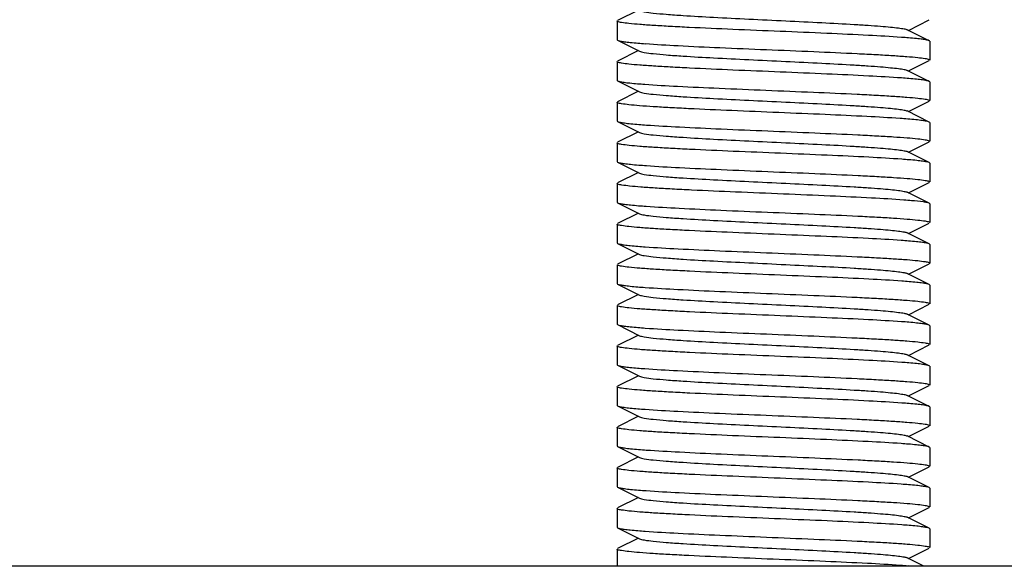
# Model space of a CAD drawing. Units: millimetres. Extents: x 8140 to 11561, y 1449 to 6182.
# Drawn here: x 10671 to 10703, y 4670 to 4688 of the extents above; entities that cross this region are included whole.
import ezdxf

# ---------------------------------------------------------------- set-up
doc = ezdxf.new("R2010")
doc.units = ezdxf.units.MM

msp = doc.modelspace()

# ---------------------------------------------------------------- linework, layer by layer
for p, q in [((10690.952, 4688.141), (10690.289, 4687.808)), ((10690.272, 4687.791), (10690.272, 4687.191)), ((10690.272, 4687.791), (10690.272, 4687.191)), ((10699.591, 4687.491), (10700.254, 4687.824)), ((10700.254, 4687.158), (10699.552, 4687.511)), ((10690.272, 4687.191), (10690.289, 4687.174)), ((10690.289, 4687.174), (10690.991, 4686.821)), ((10700.272, 4687.141), (10700.254, 4687.158)), ((10700.272, 4687.141), (10700.272, 4686.541)), ((10700.272, 4687.141), (10700.272, 4686.541)), ((10690.952, 4686.841), (10690.289, 4686.508)), ((10690.272, 4686.491), (10690.272, 4685.891)), ((10690.272, 4686.491), (10690.272, 4685.891)), ((10699.591, 4686.191), (10700.254, 4686.524)), ((10700.254, 4685.858), (10699.552, 4686.211)), ((10690.272, 4685.891), (10690.289, 4685.874)), ((10690.289, 4685.874), (10690.991, 4685.521)), ((10700.272, 4685.841), (10700.254, 4685.858)), ((10700.272, 4685.841), (10700.272, 4685.241)), ((10700.272, 4685.841), (10700.272, 4685.241)), ((10690.952, 4685.541), (10690.289, 4685.208)), ((10690.272, 4685.191), (10690.272, 4684.591)), ((10690.272, 4685.191), (10690.272, 4684.591)), ((10699.591, 4684.891), (10700.254, 4685.224)), ((10700.254, 4684.558), (10699.552, 4684.911)), ((10690.272, 4684.591), (10690.289, 4684.574)), ((10690.289, 4684.574), (10690.991, 4684.221)), ((10700.272, 4684.541), (10700.254, 4684.558)), ((10700.272, 4684.541), (10700.272, 4683.941)), ((10700.272, 4684.541), (10700.272, 4683.941)), ((10690.952, 4684.241), (10690.289, 4683.908)), ((10690.272, 4683.891), (10690.272, 4683.291)), ((10690.272, 4683.891), (10690.272, 4683.291)), ((10699.591, 4683.591), (10700.254, 4683.924)), ((10700.254, 4683.258), (10699.552, 4683.611)), ((10690.272, 4683.291), (10690.289, 4683.274)), ((10690.289, 4683.274), (10690.991, 4682.921)), ((10700.272, 4683.241), (10700.254, 4683.258)), ((10700.272, 4683.241), (10700.272, 4682.641)), ((10700.272, 4683.241), (10700.272, 4682.641)), ((10690.952, 4682.941), (10690.289, 4682.608)), ((10690.272, 4682.591), (10690.272, 4681.991)), ((10690.272, 4682.591), (10690.272, 4681.991)), ((10699.591, 4682.291), (10700.254, 4682.624)), ((10700.254, 4681.958), (10699.552, 4682.311)), ((10690.272, 4681.991), (10690.289, 4681.974)), ((10690.289, 4681.974), (10690.991, 4681.621)), ((10700.272, 4681.941), (10700.254, 4681.958)), ((10700.272, 4681.941), (10700.272, 4681.341)), ((10700.272, 4681.941), (10700.272, 4681.341)), ((10690.952, 4681.641), (10690.289, 4681.308)), ((10690.272, 4681.291), (10690.272, 4680.691)), ((10690.272, 4681.291), (10690.272, 4680.691)), ((10699.591, 4680.991), (10700.254, 4681.324)), ((10700.254, 4680.658), (10699.552, 4681.011)), ((10690.272, 4680.691), (10690.289, 4680.674)), ((10690.289, 4680.674), (10690.991, 4680.321)), ((10700.272, 4680.641), (10700.254, 4680.658)), ((10700.272, 4680.641), (10700.272, 4680.041)), ((10700.272, 4680.641), (10700.272, 4680.041)), ((10690.952, 4680.341), (10690.289, 4680.008)), ((10690.272, 4679.991), (10690.272, 4679.391)), ((10690.272, 4679.991), (10690.272, 4679.391)), ((10699.591, 4679.691), (10700.254, 4680.024)), ((10700.254, 4679.358), (10699.552, 4679.711)), ((10690.272, 4679.391), (10690.289, 4679.374)), ((10690.289, 4679.374), (10690.991, 4679.021)), ((10700.272, 4679.341), (10700.254, 4679.358)), ((10700.272, 4679.341), (10700.272, 4678.741)), ((10700.272, 4679.341), (10700.272, 4678.741)), ((10690.952, 4679.041), (10690.289, 4678.708)), ((10699.591, 4678.391), (10700.254, 4678.724)), ((10690.272, 4678.691), (10690.272, 4678.091)), ((10690.272, 4678.691), (10690.272, 4678.091)), ((10700.254, 4678.058), (10699.552, 4678.411)), ((10690.272, 4678.091), (10690.289, 4678.074)), ((10690.289, 4678.074), (10690.991, 4677.721)), ((10700.272, 4678.041), (10700.254, 4678.058)), ((10700.272, 4678.041), (10700.272, 4677.441)), ((10700.272, 4678.041), (10700.272, 4677.441)), ((10690.952, 4677.741), (10690.289, 4677.408)), ((10690.272, 4677.391), (10690.272, 4676.791)), ((10690.272, 4677.391), (10690.272, 4676.791)), ((10699.591, 4677.091), (10700.254, 4677.424)), ((10700.254, 4676.758), (10699.552, 4677.111)), ((10690.272, 4676.791), (10690.289, 4676.774)), ((10690.289, 4676.774), (10690.991, 4676.421)), ((10700.272, 4676.741), (10700.254, 4676.758)), ((10700.272, 4676.741), (10700.272, 4676.141)), ((10700.272, 4676.741), (10700.272, 4676.141)), ((10690.952, 4676.441), (10690.289, 4676.108)), ((10690.272, 4676.091), (10690.272, 4675.491)), ((10690.272, 4676.091), (10690.272, 4675.491)), ((10699.591, 4675.791), (10700.254, 4676.124)), ((10700.254, 4675.458), (10699.552, 4675.811)), ((10690.272, 4675.491), (10690.289, 4675.474)), ((10690.289, 4675.474), (10690.991, 4675.121)), ((10700.272, 4675.441), (10700.254, 4675.458)), ((10700.272, 4675.441), (10700.272, 4674.841)), ((10700.272, 4675.441), (10700.272, 4674.841)), ((10690.952, 4675.141), (10690.289, 4674.808)), ((10690.272, 4674.791), (10690.272, 4674.191)), ((10690.272, 4674.791), (10690.272, 4674.191)), ((10699.591, 4674.491), (10700.254, 4674.824)), ((10700.254, 4674.158), (10699.552, 4674.511)), ((10690.272, 4674.191), (10690.289, 4674.174)), ((10690.289, 4674.174), (10690.991, 4673.821)), ((10700.272, 4674.141), (10700.254, 4674.158)), ((10700.272, 4674.141), (10700.272, 4673.541)), ((10700.272, 4674.141), (10700.272, 4673.541)), ((10690.952, 4673.841), (10690.289, 4673.508)), ((10690.272, 4673.491), (10690.272, 4672.891)), ((10690.272, 4673.491), (10690.272, 4672.891)), ((10699.591, 4673.191), (10700.254, 4673.524)), ((10700.254, 4672.858), (10699.552, 4673.211)), ((10690.272, 4672.891), (10690.289, 4672.874)), ((10690.289, 4672.874), (10690.991, 4672.521)), ((10700.272, 4672.841), (10700.254, 4672.858)), ((10700.272, 4672.841), (10700.272, 4672.241)), ((10700.272, 4672.841), (10700.272, 4672.241)), ((10690.952, 4672.541), (10690.289, 4672.208)), ((10690.272, 4672.191), (10690.272, 4671.591)), ((10690.272, 4672.191), (10690.272, 4671.591)), ((10699.591, 4671.891), (10700.254, 4672.224)), ((10700.254, 4671.558), (10699.552, 4671.911)), ((10690.272, 4671.591), (10690.289, 4671.574)), ((10690.289, 4671.574), (10690.991, 4671.221)), ((10700.272, 4671.541), (10700.254, 4671.558)), ((10700.272, 4671.541), (10700.272, 4670.941)), ((10700.272, 4671.541), (10700.272, 4670.941)), ((10690.952, 4671.241), (10690.289, 4670.908)), ((10690.272, 4670.891), (10690.272, 4670.341)), ((10690.272, 4670.891), (10690.272, 4670.341)), ((10699.591, 4670.591), (10700.254, 4670.924)), ((10700.089, 4670.341), (10699.552, 4670.611)), ((10770.283, 4670.341), (10650.272, 4670.341))]:
    msp.add_line(p, q)
for centre, radius, start, end in [((10697.823, 4665.685), 21.637, 85.2931, 85.9119), ((10692.701, 4708.398), 21.388, 265.2742, 265.9017), ((10697.851, 4664.751), 21.271, 85.2617, 85.9019), ((10692.649, 4706.44), 20.728, 265.2255, 265.87), ((10692.809, 4707.2), 22.794, 265.3656, 265.9732), ((10697.715, 4661.696), 23.03, 85.3743, 85.9931), ((10692.797, 4705.733), 22.626, 265.3487, 265.9743), ((10697.864, 4662.318), 21.102, 85.2551, 85.8857), ((10692.785, 4704.282), 22.476, 265.347, 265.9556), ((10698.126, 4664.299), 17.811, 84.9504, 85.755), ((10697.813, 4659.056), 21.767, 85.3024, 85.9179), ((10692.696, 4701.833), 21.323, 265.2701, 265.8978), ((10697.87, 4658.489), 21.032, 85.2467, 85.8868), ((10692.689, 4700.451), 21.241, 265.2623, 265.8965), ((10697.85, 4656.932), 21.29, 85.2629, 85.903), ((10692.702, 4699.308), 21.398, 265.2749, 265.9022), ((10697.855, 4655.701), 21.22, 85.2633, 85.8921), ((10692.648, 4697.321), 20.709, 265.2243, 265.8688), ((10697.864, 4654.515), 21.106, 85.2551, 85.8862), ((10692.688, 4696.532), 21.221, 265.2628, 265.8928), ((10692.794, 4696.592), 22.586, 265.3462, 265.9723), ((10697.801, 4652.41), 21.913, 85.3116, 85.926), ((10692.786, 4695.202), 22.495, 265.3482, 265.9567), ((10697.814, 4651.265), 21.757, 85.3017, 85.9174), ((10692.696, 4692.732), 21.322, 265.2701, 265.8978), ((10697.869, 4650.677), 21.044, 85.2475, 85.8877), ((10697.749, 4647.829), 22.596, 85.3471, 85.9724), ((10698.286, 4654.448), 15.956, 84.9212, 85.3437)]:
    msp.add_arc(centre, radius, start, end)
for points, knots in [([(10690.991, 4688.121), (10691.009, 4688.112), (10691.059, 4688.098), (10691.203, 4688.07), (10691.47, 4688.039), (10691.884, 4688.002), (10692.528, 4687.957), (10693.407, 4687.907), (10694.503, 4687.853), (10695.657, 4687.797), (10696.782, 4687.742), (10697.662, 4687.695), (10698.287, 4687.656), (10698.676, 4687.628), (10698.999, 4687.6), (10699.252, 4687.573), (10699.428, 4687.545), (10699.521, 4687.526), (10699.552, 4687.511)], [0, 0, 0, 0, 0.006898, 0.017822, 0.051662, 0.100561, 0.162944, 0.277093, 0.408132, 0.546134, 0.680639, 0.801455, 0.853815, 0.899441, 0.937481, 0.967229, 0.988149, 1, 1, 1, 1]), ([(10690.29, 4687.773), (10690.288, 4687.774), (10690.28, 4687.778), (10690.272, 4687.785), (10690.272, 4687.791)], [0, 0, 0, 0, 0.353909, 1, 1, 1, 1]), ([(10699.365, 4687.267), (10699.015, 4687.293), (10698.219, 4687.337), (10696.926, 4687.397), (10695.48, 4687.457), (10694.014, 4687.518), (10692.843, 4687.569), (10691.998, 4687.613), (10691.469, 4687.644), (10691.029, 4687.675), (10690.686, 4687.703), (10690.452, 4687.735), (10690.329, 4687.755), (10690.29, 4687.773)], [0, 0, 0, 0, 0.11596, 0.262838, 0.427101, 0.59354, 0.746766, 0.813931, 0.872665, 0.921617, 0.959651, 0.985944, 1, 1, 1, 1]), ([(10700.254, 4687.158), (10700.231, 4687.17), (10700.159, 4687.186), (10700.024, 4687.208), (10699.83, 4687.229), (10699.682, 4687.243), (10699.598, 4687.249)], [0, 0, 0, 0, 0.119553, 0.327169, 0.62179, 1, 1, 1, 1]), ([(10690.289, 4687.174), (10690.312, 4687.162), (10690.383, 4687.146), (10690.517, 4687.124), (10690.709, 4687.103), (10690.856, 4687.09), (10690.939, 4687.083)], [0, 0, 0, 0, 0.119755, 0.327411, 0.621944, 1, 1, 1, 1]), ([(10691.172, 4687.065), (10691.522, 4687.039), (10692.317, 4686.995), (10693.609, 4686.935), (10695.054, 4686.875), (10696.52, 4686.814), (10697.693, 4686.762), (10698.539, 4686.719), (10699.069, 4686.688), (10699.51, 4686.657), (10699.854, 4686.629), (10700.089, 4686.597), (10700.213, 4686.577), (10700.252, 4686.559)], [0, 0, 0, 0, 0.115701, 0.262376, 0.426495, 0.59289, 0.746185, 0.813409, 0.872219, 0.921268, 0.959413, 0.985825, 1, 1, 1, 1]), ([(10690.991, 4686.821), (10691.009, 4686.812), (10691.059, 4686.798), (10691.203, 4686.77), (10691.47, 4686.739), (10691.884, 4686.702), (10692.528, 4686.657), (10693.407, 4686.607), (10694.503, 4686.553), (10695.657, 4686.497), (10696.782, 4686.442), (10697.662, 4686.395), (10698.287, 4686.356), (10698.676, 4686.328), (10698.999, 4686.3), (10699.252, 4686.273), (10699.428, 4686.245), (10699.521, 4686.226), (10699.552, 4686.211)], [0, 0, 0, 0, 0.006905, 0.017834, 0.051665, 0.100565, 0.162952, 0.277097, 0.408134, 0.546136, 0.680642, 0.80146, 0.853812, 0.899447, 0.937478, 0.967234, 0.988149, 1, 1, 1, 1]), ([(10690.29, 4686.473), (10690.287, 4686.474), (10690.28, 4686.478), (10690.272, 4686.485), (10690.272, 4686.491)], [0, 0, 0, 0, 0.353327, 1, 1, 1, 1]), ([(10699.371, 4685.967), (10699.021, 4685.992), (10698.226, 4686.037), (10696.932, 4686.097), (10695.485, 4686.157), (10694.018, 4686.217), (10692.845, 4686.269), (10691.999, 4686.313), (10691.469, 4686.344), (10691.029, 4686.375), (10690.685, 4686.403), (10690.451, 4686.435), (10690.328, 4686.455), (10690.29, 4686.473)], [0, 0, 0, 0, 0.11579, 0.262596, 0.426854, 0.593358, 0.746693, 0.813906, 0.87268, 0.921661, 0.959701, 0.985978, 1, 1, 1, 1]), ([(10700.252, 4686.559), (10700.255, 4686.558), (10700.263, 4686.554), (10700.272, 4686.547), (10700.272, 4686.541)], [0, 0, 0, 0, 0.355438, 1, 1, 1, 1]), ([(10690.289, 4685.874), (10690.312, 4685.862), (10690.381, 4685.847), (10690.512, 4685.825), (10690.7, 4685.804), (10690.843, 4685.791), (10690.924, 4685.784)], [0, 0, 0, 0, 0.120259, 0.328025, 0.622345, 1, 1, 1, 1]), ([(10691.156, 4685.766), (10691.506, 4685.74), (10692.299, 4685.696), (10693.592, 4685.636), (10695.041, 4685.575), (10696.511, 4685.515), (10697.688, 4685.463), (10698.537, 4685.419), (10699.069, 4685.388), (10699.511, 4685.357), (10699.856, 4685.328), (10700.091, 4685.297), (10700.214, 4685.277), (10700.253, 4685.259)], [0, 0, 0, 0, 0.11522, 0.261726, 0.425934, 0.592556, 0.746114, 0.813458, 0.872359, 0.921459, 0.959597, 0.985944, 1, 1, 1, 1]), ([(10700.254, 4685.858), (10700.231, 4685.87), (10700.16, 4685.885), (10700.027, 4685.907), (10699.836, 4685.929), (10699.69, 4685.942), (10699.608, 4685.949)], [0, 0, 0, 0, 0.119882, 0.327562, 0.622034, 1, 1, 1, 1]), ([(10690.991, 4685.521), (10691.009, 4685.512), (10691.059, 4685.498), (10691.203, 4685.47), (10691.47, 4685.439), (10691.884, 4685.402), (10692.528, 4685.357), (10693.407, 4685.307), (10694.503, 4685.253), (10695.657, 4685.197), (10696.782, 4685.142), (10697.662, 4685.095), (10698.287, 4685.056), (10698.676, 4685.028), (10698.999, 4685), (10699.252, 4684.973), (10699.428, 4684.945), (10699.521, 4684.926), (10699.552, 4684.911)], [0, 0, 0, 0, 0.0069, 0.017839, 0.05166, 0.100571, 0.162951, 0.277096, 0.408135, 0.54614, 0.680649, 0.801467, 0.853816, 0.899451, 0.937486, 0.967235, 0.98816, 1, 1, 1, 1]), ([(10690.29, 4685.173), (10690.287, 4685.174), (10690.28, 4685.178), (10690.272, 4685.185), (10690.272, 4685.191)], [0, 0, 0, 0, 0.353586, 1, 1, 1, 1]), ([(10699.325, 4684.67), (10698.971, 4684.695), (10698.173, 4684.74), (10696.878, 4684.799), (10695.437, 4684.859), (10693.98, 4684.919), (10692.818, 4684.971), (10691.981, 4685.014), (10691.457, 4685.044), (10691.021, 4685.075), (10690.682, 4685.104), (10690.45, 4685.135), (10690.328, 4685.155), (10690.29, 4685.173)], [0, 0, 0, 0, 0.117435, 0.265051, 0.429415, 0.595525, 0.748163, 0.814994, 0.873408, 0.922075, 0.959883, 0.986019, 1, 1, 1, 1]), ([(10700.253, 4685.259), (10700.256, 4685.257), (10700.263, 4685.253), (10700.272, 4685.246), (10700.272, 4685.241)], [0, 0, 0, 0, 0.353508, 1, 1, 1, 1]), ([(10690.289, 4684.574), (10690.313, 4684.562), (10690.387, 4684.545), (10690.527, 4684.523), (10690.728, 4684.501), (10690.881, 4684.487), (10690.968, 4684.48)], [0, 0, 0, 0, 0.118796, 0.326244, 0.621176, 1, 1, 1, 1]), ([(10691.209, 4684.462), (10691.561, 4684.437), (10692.359, 4684.393), (10693.653, 4684.333), (10695.095, 4684.273), (10696.553, 4684.213), (10697.718, 4684.161), (10698.557, 4684.118), (10699.082, 4684.088), (10699.519, 4684.057), (10699.86, 4684.028), (10700.092, 4683.997), (10700.214, 4683.977), (10700.253, 4683.959)], [0, 0, 0, 0, 0.117053, 0.26447, 0.428774, 0.59492, 0.747694, 0.814613, 0.873117, 0.921874, 0.959761, 0.985965, 1, 1, 1, 1]), ([(10700.254, 4684.558), (10700.23, 4684.57), (10700.156, 4684.586), (10700.015, 4684.609), (10699.814, 4684.631), (10699.659, 4684.644), (10699.573, 4684.652)], [0, 0, 0, 0, 0.118694, 0.326119, 0.621083, 1, 1, 1, 1]), ([(10690.991, 4684.221), (10691.009, 4684.212), (10691.059, 4684.198), (10691.203, 4684.17), (10691.47, 4684.139), (10691.884, 4684.102), (10692.528, 4684.057), (10693.407, 4684.007), (10694.503, 4683.953), (10695.657, 4683.897), (10696.782, 4683.842), (10697.662, 4683.795), (10698.287, 4683.756), (10698.676, 4683.728), (10698.999, 4683.7), (10699.252, 4683.673), (10699.428, 4683.645), (10699.521, 4683.626), (10699.552, 4683.611)], [0, 0, 0, 0, 0.00689, 0.01783, 0.051654, 0.100569, 0.162942, 0.277091, 0.408133, 0.54614, 0.680649, 0.801465, 0.853822, 0.899448, 0.937494, 0.967232, 0.988168, 1, 1, 1, 1]), ([(10690.291, 4683.873), (10690.288, 4683.874), (10690.28, 4683.878), (10690.272, 4683.885), (10690.272, 4683.891)], [0, 0, 0, 0, 0.354617, 1, 1, 1, 1]), ([(10699.378, 4683.366), (10699.029, 4683.392), (10698.235, 4683.437), (10696.943, 4683.496), (10695.495, 4683.557), (10694.027, 4683.617), (10692.853, 4683.669), (10692.005, 4683.712), (10691.474, 4683.743), (10691.033, 4683.774), (10690.688, 4683.803), (10690.453, 4683.835), (10690.329, 4683.854), (10690.291, 4683.873)], [0, 0, 0, 0, 0.115457, 0.262033, 0.426196, 0.592732, 0.746161, 0.813437, 0.872286, 0.921351, 0.959491, 0.985875, 1, 1, 1, 1]), ([(10700.253, 4683.959), (10700.255, 4683.957), (10700.263, 4683.954), (10700.272, 4683.947), (10700.272, 4683.941)], [0, 0, 0, 0, 0.354168, 1, 1, 1, 1]), ([(10690.289, 4683.274), (10690.313, 4683.262), (10690.386, 4683.246), (10690.525, 4683.223), (10690.724, 4683.201), (10690.876, 4683.188), (10690.962, 4683.181)], [0, 0, 0, 0, 0.118959, 0.326442, 0.621294, 1, 1, 1, 1]), ([(10691.208, 4683.162), (10691.561, 4683.137), (10692.359, 4683.093), (10693.654, 4683.033), (10695.097, 4682.973), (10696.556, 4682.913), (10697.72, 4682.861), (10698.56, 4682.818), (10699.085, 4682.787), (10699.522, 4682.756), (10699.862, 4682.728), (10700.093, 4682.696), (10700.215, 4682.677), (10700.253, 4682.659)], [0, 0, 0, 0, 0.117113, 0.264597, 0.428966, 0.59518, 0.747975, 0.814886, 0.873368, 0.922087, 0.959918, 0.986049, 1, 1, 1, 1]), ([(10700.254, 4683.258), (10700.231, 4683.27), (10700.161, 4683.285), (10700.028, 4683.307), (10699.837, 4683.328), (10699.692, 4683.342), (10699.61, 4683.348)], [0, 0, 0, 0, 0.11995, 0.327652, 0.622106, 1, 1, 1, 1]), ([(10690.991, 4682.921), (10691.009, 4682.912), (10691.059, 4682.898), (10691.203, 4682.87), (10691.47, 4682.839), (10691.884, 4682.802), (10692.528, 4682.757), (10693.407, 4682.707), (10694.503, 4682.653), (10695.657, 4682.597), (10696.782, 4682.542), (10697.662, 4682.495), (10698.287, 4682.456), (10698.676, 4682.428), (10698.999, 4682.4), (10699.252, 4682.373), (10699.428, 4682.345), (10699.521, 4682.326), (10699.552, 4682.311)], [0, 0, 0, 0, 0.00689, 0.017821, 0.051656, 0.100564, 0.162938, 0.277089, 0.408132, 0.546137, 0.680644, 0.801459, 0.853823, 0.899443, 0.937492, 0.96723, 0.988161, 1, 1, 1, 1]), ([(10690.294, 4682.571), (10690.291, 4682.573), (10690.282, 4682.577), (10690.272, 4682.584), (10690.272, 4682.591)], [0, 0, 0, 0, 0.362348, 1, 1, 1, 1]), ([(10699.445, 4682.061), (10699.101, 4682.087), (10698.316, 4682.132), (10697.031, 4682.193), (10695.581, 4682.253), (10694.102, 4682.314), (10692.915, 4682.366), (10692.055, 4682.41), (10691.514, 4682.441), (10691.062, 4682.472), (10690.708, 4682.501), (10690.464, 4682.533), (10690.336, 4682.553), (10690.294, 4682.571)], [0, 0, 0, 0, 0.112641, 0.257433, 0.42084, 0.587516, 0.741829, 0.809745, 0.869311, 0.919149, 0.958062, 0.985194, 1, 1, 1, 1]), ([(10700.253, 4682.659), (10700.256, 4682.657), (10700.263, 4682.653), (10700.272, 4682.646), (10700.272, 4682.641)], [0, 0, 0, 0, 0.352994, 1, 1, 1, 1]), ([(10690.289, 4681.974), (10690.313, 4681.962), (10690.386, 4681.946), (10690.525, 4681.923), (10690.724, 4681.901), (10690.876, 4681.888), (10690.962, 4681.881)], [0, 0, 0, 0, 0.118991, 0.326483, 0.621337, 1, 1, 1, 1]), ([(10691.2, 4681.863), (10691.552, 4681.838), (10692.349, 4681.793), (10693.642, 4681.733), (10695.085, 4681.673), (10696.545, 4681.613), (10697.712, 4681.562), (10698.553, 4681.518), (10699.079, 4681.488), (10699.517, 4681.457), (10699.858, 4681.428), (10700.091, 4681.397), (10700.214, 4681.377), (10700.252, 4681.359)], [0, 0, 0, 0, 0.116726, 0.263968, 0.428232, 0.594446, 0.747346, 0.814341, 0.872919, 0.921744, 0.959689, 0.985938, 1, 1, 1, 1]), ([(10700.254, 4681.958), (10700.234, 4681.968), (10700.172, 4681.983), (10699.986, 4682.015), (10699.82, 4682.03), (10699.694, 4682.041)], [0, 0, 0, 0, 0.123168, 0.331513, 1, 1, 1, 1]), ([(10690.991, 4681.621), (10691.009, 4681.612), (10691.059, 4681.598), (10691.203, 4681.57), (10691.47, 4681.539), (10691.884, 4681.502), (10692.528, 4681.457), (10693.407, 4681.407), (10694.503, 4681.353), (10695.657, 4681.297), (10696.782, 4681.242), (10697.662, 4681.195), (10698.287, 4681.156), (10698.676, 4681.128), (10698.999, 4681.1), (10699.252, 4681.073), (10699.428, 4681.045), (10699.521, 4681.026), (10699.552, 4681.011)], [0, 0, 0, 0, 0.006898, 0.017822, 0.051662, 0.100561, 0.162944, 0.277093, 0.408132, 0.546134, 0.680639, 0.801455, 0.853815, 0.899441, 0.937481, 0.967229, 0.988149, 1, 1, 1, 1]), ([(10690.29, 4681.273), (10690.288, 4681.274), (10690.28, 4681.278), (10690.272, 4681.285), (10690.272, 4681.291)], [0, 0, 0, 0, 0.353891, 1, 1, 1, 1]), ([(10699.362, 4680.768), (10699.012, 4680.793), (10698.216, 4680.838), (10696.923, 4680.897), (10695.477, 4680.957), (10694.012, 4681.018), (10692.841, 4681.07), (10691.997, 4681.113), (10691.468, 4681.144), (10691.028, 4681.175), (10690.685, 4681.203), (10690.452, 4681.235), (10690.329, 4681.255), (10690.29, 4681.273)], [0, 0, 0, 0, 0.116069, 0.263001, 0.427276, 0.593698, 0.746876, 0.814014, 0.872723, 0.921653, 0.959669, 0.985949, 1, 1, 1, 1]), ([(10700.252, 4681.359), (10700.255, 4681.357), (10700.263, 4681.354), (10700.272, 4681.347), (10700.272, 4681.341)], [0, 0, 0, 0, 0.354394, 1, 1, 1, 1]), ([(10690.289, 4680.674), (10690.312, 4680.662), (10690.383, 4680.646), (10690.517, 4680.624), (10690.709, 4680.603), (10690.855, 4680.59), (10690.938, 4680.583)], [0, 0, 0, 0, 0.119793, 0.327461, 0.621979, 1, 1, 1, 1]), ([(10700.254, 4680.658), (10700.231, 4680.67), (10700.159, 4680.686), (10700.023, 4680.708), (10699.828, 4680.729), (10699.679, 4680.743), (10699.595, 4680.75)], [0, 0, 0, 0, 0.119454, 0.32705, 0.621713, 1, 1, 1, 1]), ([(10690.991, 4680.321), (10691.009, 4680.312), (10691.059, 4680.298), (10691.203, 4680.27), (10691.47, 4680.239), (10691.884, 4680.202), (10692.528, 4680.157), (10693.407, 4680.107), (10694.503, 4680.053), (10695.657, 4679.997), (10696.782, 4679.942), (10697.662, 4679.895), (10698.287, 4679.856), (10698.676, 4679.828), (10698.999, 4679.8), (10699.252, 4679.773), (10699.428, 4679.745), (10699.521, 4679.726), (10699.552, 4679.711)], [0, 0, 0, 0, 0.006905, 0.017834, 0.051665, 0.100565, 0.162952, 0.277097, 0.408134, 0.546136, 0.680642, 0.80146, 0.853812, 0.899446, 0.937477, 0.967233, 0.988149, 1, 1, 1, 1]), ([(10691.17, 4680.565), (10691.52, 4680.539), (10692.315, 4680.495), (10693.608, 4680.435), (10695.055, 4680.375), (10696.522, 4680.314), (10697.695, 4680.262), (10698.541, 4680.219), (10699.072, 4680.188), (10699.513, 4680.157), (10699.856, 4680.128), (10700.091, 4680.097), (10700.214, 4680.077), (10700.253, 4680.059)], [0, 0, 0, 0, 0.115699, 0.262428, 0.426632, 0.593135, 0.746485, 0.813713, 0.872508, 0.921518, 0.959598, 0.985924, 1, 1, 1, 1]), ([(10690.29, 4679.973), (10690.287, 4679.974), (10690.28, 4679.978), (10690.272, 4679.985), (10690.272, 4679.991)], [0, 0, 0, 0, 0.353133, 1, 1, 1, 1]), ([(10699.378, 4679.466), (10699.029, 4679.492), (10698.234, 4679.537), (10696.941, 4679.596), (10695.493, 4679.657), (10694.024, 4679.717), (10692.849, 4679.769), (10692.002, 4679.813), (10691.471, 4679.843), (10691.03, 4679.875), (10690.686, 4679.903), (10690.452, 4679.935), (10690.328, 4679.955), (10690.29, 4679.973)], [0, 0, 0, 0, 0.115536, 0.262222, 0.426478, 0.59305, 0.746494, 0.813766, 0.872593, 0.921619, 0.95969, 0.985982, 1, 1, 1, 1]), ([(10700.253, 4680.059), (10700.255, 4680.057), (10700.263, 4680.054), (10700.272, 4680.047), (10700.272, 4680.041)], [0, 0, 0, 0, 0.354061, 1, 1, 1, 1]), ([(10700.272, 4680.041), (10700.272, 4680.035), (10700.264, 4680.029), (10700.257, 4680.025), (10700.254, 4680.024)], [0, 0, 0, 0, 0.650558, 1, 1, 1, 1]), ([(10690.289, 4679.374), (10690.312, 4679.362), (10690.383, 4679.346), (10690.516, 4679.324), (10690.707, 4679.303), (10690.853, 4679.29), (10690.935, 4679.283)], [0, 0, 0, 0, 0.119881, 0.327562, 0.622039, 1, 1, 1, 1]), ([(10700.254, 4679.358), (10700.231, 4679.37), (10700.161, 4679.385), (10700.029, 4679.407), (10699.839, 4679.428), (10699.694, 4679.441), (10699.613, 4679.448)], [0, 0, 0, 0, 0.12004, 0.327756, 0.622165, 1, 1, 1, 1]), ([(10691.169, 4679.265), (10691.519, 4679.24), (10692.314, 4679.195), (10693.607, 4679.135), (10695.054, 4679.075), (10696.521, 4679.014), (10697.695, 4678.962), (10698.541, 4678.919), (10699.071, 4678.888), (10699.513, 4678.857), (10699.856, 4678.828), (10700.091, 4678.797), (10700.214, 4678.777), (10700.253, 4678.759)], [0, 0, 0, 0, 0.115668, 0.26239, 0.426615, 0.593109, 0.74646, 0.813695, 0.872496, 0.921509, 0.959594, 0.985923, 1, 1, 1, 1]), ([(10690.991, 4679.021), (10691.009, 4679.012), (10691.059, 4678.998), (10691.203, 4678.97), (10691.47, 4678.939), (10691.884, 4678.902), (10692.528, 4678.857), (10693.407, 4678.807), (10694.503, 4678.753), (10695.657, 4678.697), (10696.782, 4678.642), (10697.662, 4678.595), (10698.287, 4678.556), (10698.676, 4678.528), (10698.999, 4678.5), (10699.252, 4678.473), (10699.428, 4678.445), (10699.521, 4678.426), (10699.552, 4678.411)], [0, 0, 0, 0, 0.0069, 0.017839, 0.05166, 0.100571, 0.162951, 0.277096, 0.408135, 0.54614, 0.680649, 0.801467, 0.853816, 0.899451, 0.937486, 0.967235, 0.98816, 1, 1, 1, 1]), ([(10700.253, 4678.759), (10700.255, 4678.757), (10700.263, 4678.754), (10700.272, 4678.747), (10700.272, 4678.741)], [0, 0, 0, 0, 0.354046, 1, 1, 1, 1]), ([(10690.29, 4678.673), (10690.287, 4678.674), (10690.28, 4678.678), (10690.272, 4678.685), (10690.272, 4678.691)], [0, 0, 0, 0, 0.353338, 1, 1, 1, 1]), ([(10699.371, 4678.167), (10699.02, 4678.192), (10698.225, 4678.237), (10696.932, 4678.297), (10695.485, 4678.357), (10694.018, 4678.418), (10692.845, 4678.469), (10691.999, 4678.513), (10691.469, 4678.544), (10691.029, 4678.575), (10690.685, 4678.603), (10690.451, 4678.635), (10690.328, 4678.655), (10690.29, 4678.673)], [0, 0, 0, 0, 0.115809, 0.262625, 0.426884, 0.593383, 0.746709, 0.813918, 0.872687, 0.921665, 0.959703, 0.985978, 1, 1, 1, 1]), ([(10700.254, 4678.058), (10700.231, 4678.07), (10700.16, 4678.085), (10700.027, 4678.107), (10699.836, 4678.129), (10699.69, 4678.142), (10699.608, 4678.149)], [0, 0, 0, 0, 0.119868, 0.327546, 0.622023, 1, 1, 1, 1]), ([(10690.289, 4678.074), (10690.312, 4678.062), (10690.383, 4678.046), (10690.517, 4678.024), (10690.71, 4678.003), (10690.856, 4677.99), (10690.939, 4677.983)], [0, 0, 0, 0, 0.119748, 0.327402, 0.621938, 1, 1, 1, 1]), ([(10691.173, 4677.965), (10691.523, 4677.939), (10692.317, 4677.895), (10693.609, 4677.835), (10695.055, 4677.775), (10696.521, 4677.714), (10697.693, 4677.662), (10698.539, 4677.619), (10699.069, 4677.588), (10699.51, 4677.557), (10699.854, 4677.529), (10700.089, 4677.497), (10700.213, 4677.477), (10700.252, 4677.459)], [0, 0, 0, 0, 0.115711, 0.262392, 0.426512, 0.592905, 0.746196, 0.813417, 0.872225, 0.921272, 0.959415, 0.985825, 1, 1, 1, 1]), ([(10690.991, 4677.721), (10691.009, 4677.712), (10691.059, 4677.698), (10691.203, 4677.67), (10691.47, 4677.639), (10691.884, 4677.602), (10692.528, 4677.557), (10693.407, 4677.507), (10694.503, 4677.453), (10695.657, 4677.397), (10696.782, 4677.342), (10697.662, 4677.295), (10698.287, 4677.256), (10698.676, 4677.228), (10698.999, 4677.2), (10699.252, 4677.173), (10699.428, 4677.145), (10699.521, 4677.126), (10699.552, 4677.111)], [0, 0, 0, 0, 0.00689, 0.01783, 0.051654, 0.100569, 0.162942, 0.277091, 0.408133, 0.54614, 0.680649, 0.801465, 0.853822, 0.899448, 0.937494, 0.967232, 0.988168, 1, 1, 1, 1]), ([(10700.252, 4677.459), (10700.255, 4677.458), (10700.263, 4677.454), (10700.272, 4677.447), (10700.272, 4677.441)], [0, 0, 0, 0, 0.355435, 1, 1, 1, 1]), ([(10690.291, 4677.373), (10690.288, 4677.374), (10690.28, 4677.378), (10690.272, 4677.385), (10690.272, 4677.391)], [0, 0, 0, 0, 0.354604, 1, 1, 1, 1]), ([(10699.375, 4676.867), (10699.026, 4676.892), (10698.231, 4676.937), (10696.939, 4676.997), (10695.492, 4677.057), (10694.024, 4677.117), (10692.851, 4677.169), (10692.004, 4677.213), (10691.474, 4677.243), (10691.032, 4677.274), (10690.688, 4677.303), (10690.453, 4677.335), (10690.329, 4677.354), (10690.291, 4677.373)], [0, 0, 0, 0, 0.115571, 0.262209, 0.426374, 0.59288, 0.746263, 0.813516, 0.872342, 0.921386, 0.959509, 0.98588, 1, 1, 1, 1]), ([(10700.254, 4676.758), (10700.231, 4676.77), (10700.16, 4676.785), (10700.027, 4676.807), (10699.836, 4676.829), (10699.69, 4676.842), (10699.608, 4676.849)], [0, 0, 0, 0, 0.119863, 0.327546, 0.622037, 1, 1, 1, 1]), ([(10690.289, 4676.774), (10690.312, 4676.762), (10690.381, 4676.747), (10690.512, 4676.725), (10690.7, 4676.704), (10690.843, 4676.691), (10690.924, 4676.684)], [0, 0, 0, 0, 0.120271, 0.328041, 0.622356, 1, 1, 1, 1]), ([(10691.156, 4676.666), (10691.505, 4676.64), (10692.299, 4676.596), (10693.591, 4676.536), (10695.04, 4676.475), (10696.511, 4676.415), (10697.687, 4676.363), (10698.536, 4676.319), (10699.068, 4676.288), (10699.511, 4676.257), (10699.856, 4676.228), (10700.091, 4676.197), (10700.214, 4676.177), (10700.253, 4676.159)], [0, 0, 0, 0, 0.115197, 0.261689, 0.425894, 0.592518, 0.746083, 0.813432, 0.872339, 0.921445, 0.959588, 0.98594, 1, 1, 1, 1]), ([(10690.991, 4676.421), (10691.009, 4676.412), (10691.059, 4676.398), (10691.203, 4676.37), (10691.47, 4676.339), (10691.884, 4676.302), (10692.528, 4676.257), (10693.407, 4676.207), (10694.503, 4676.153), (10695.657, 4676.097), (10696.782, 4676.042), (10697.662, 4675.995), (10698.287, 4675.956), (10698.676, 4675.928), (10698.999, 4675.9), (10699.252, 4675.873), (10699.428, 4675.845), (10699.521, 4675.826), (10699.552, 4675.811)], [0, 0, 0, 0, 0.00689, 0.017821, 0.051656, 0.100564, 0.162938, 0.277089, 0.408132, 0.546137, 0.680644, 0.801459, 0.853823, 0.899443, 0.937492, 0.96723, 0.988161, 1, 1, 1, 1]), ([(10690.291, 4676.073), (10690.288, 4676.074), (10690.28, 4676.078), (10690.272, 4676.085), (10690.272, 4676.091)], [0, 0, 0, 0, 0.355437, 1, 1, 1, 1]), ([(10699.378, 4675.566), (10699.029, 4675.592), (10698.235, 4675.637), (10696.943, 4675.696), (10695.497, 4675.757), (10694.029, 4675.817), (10692.855, 4675.869), (10692.008, 4675.912), (10691.477, 4675.943), (10691.034, 4675.974), (10690.69, 4676.003), (10690.454, 4676.035), (10690.33, 4676.054), (10690.291, 4676.073)], [0, 0, 0, 0, 0.115424, 0.261957, 0.426052, 0.59251, 0.745918, 0.813204, 0.872077, 0.921186, 0.959374, 0.985815, 1, 1, 1, 1]), ([(10700.253, 4676.159), (10700.256, 4676.157), (10700.263, 4676.153), (10700.272, 4676.146), (10700.272, 4676.141)], [0, 0, 0, 0, 0.353551, 1, 1, 1, 1]), ([(10690.289, 4675.474), (10690.312, 4675.462), (10690.383, 4675.446), (10690.516, 4675.424), (10690.707, 4675.403), (10690.853, 4675.39), (10690.935, 4675.383)], [0, 0, 0, 0, 0.119873, 0.327555, 0.622039, 1, 1, 1, 1]), ([(10691.168, 4675.365), (10691.518, 4675.34), (10692.312, 4675.295), (10693.603, 4675.235), (10695.05, 4675.175), (10696.517, 4675.114), (10697.69, 4675.063), (10698.536, 4675.019), (10699.067, 4674.988), (10699.509, 4674.957), (10699.854, 4674.929), (10700.089, 4674.897), (10700.213, 4674.877), (10700.252, 4674.859)], [0, 0, 0, 0, 0.115537, 0.262125, 0.426225, 0.592654, 0.746013, 0.813273, 0.87212, 0.921206, 0.95938, 0.985813, 1, 1, 1, 1]), ([(10700.254, 4675.458), (10700.231, 4675.47), (10700.161, 4675.485), (10700.028, 4675.507), (10699.837, 4675.528), (10699.692, 4675.542), (10699.61, 4675.548)], [0, 0, 0, 0, 0.119951, 0.327652, 0.622104, 1, 1, 1, 1]), ([(10690.991, 4675.121), (10691.009, 4675.112), (10691.059, 4675.098), (10691.203, 4675.07), (10691.47, 4675.039), (10691.884, 4675.002), (10692.528, 4674.957), (10693.407, 4674.907), (10694.503, 4674.853), (10695.657, 4674.797), (10696.782, 4674.742), (10697.662, 4674.695), (10698.287, 4674.656), (10698.676, 4674.628), (10698.999, 4674.6), (10699.252, 4674.573), (10699.428, 4674.545), (10699.521, 4674.526), (10699.552, 4674.511)], [0, 0, 0, 0, 0.006898, 0.017822, 0.051662, 0.100561, 0.162944, 0.277093, 0.408133, 0.546135, 0.68064, 0.801455, 0.853815, 0.899441, 0.937481, 0.967228, 0.988145, 1, 1, 1, 1]), ([(10690.29, 4674.773), (10690.287, 4674.774), (10690.28, 4674.778), (10690.272, 4674.785), (10690.272, 4674.791)], [0, 0, 0, 0, 0.353564, 1, 1, 1, 1]), ([(10699.358, 4674.268), (10699.007, 4674.293), (10698.211, 4674.338), (10696.918, 4674.397), (10695.472, 4674.458), (10694.008, 4674.518), (10692.838, 4674.57), (10691.994, 4674.613), (10691.466, 4674.644), (10691.027, 4674.675), (10690.685, 4674.703), (10690.451, 4674.735), (10690.329, 4674.755), (10690.29, 4674.773)], [0, 0, 0, 0, 0.116225, 0.263249, 0.427559, 0.593971, 0.747095, 0.814195, 0.872865, 0.921754, 0.959733, 0.985978, 1, 1, 1, 1]), ([(10700.252, 4674.859), (10700.255, 4674.858), (10700.263, 4674.854), (10700.272, 4674.847), (10700.272, 4674.841)], [0, 0, 0, 0, 0.355519, 1, 1, 1, 1]), ([(10690.289, 4674.174), (10690.313, 4674.162), (10690.386, 4674.146), (10690.525, 4674.123), (10690.724, 4674.101), (10690.876, 4674.088), (10690.961, 4674.081)], [0, 0, 0, 0, 0.118986, 0.326474, 0.621315, 1, 1, 1, 1]), ([(10691.207, 4674.062), (10691.56, 4674.037), (10692.358, 4673.993), (10693.653, 4673.933), (10695.096, 4673.873), (10696.555, 4673.813), (10697.72, 4673.761), (10698.559, 4673.718), (10699.085, 4673.687), (10699.521, 4673.656), (10699.861, 4673.628), (10700.093, 4673.596), (10700.215, 4673.577), (10700.253, 4673.559)], [0, 0, 0, 0, 0.117076, 0.264542, 0.428908, 0.595131, 0.747941, 0.81486, 0.873351, 0.922077, 0.959914, 0.986048, 1, 1, 1, 1]), ([(10700.254, 4674.158), (10700.231, 4674.17), (10700.158, 4674.186), (10700.022, 4674.208), (10699.826, 4674.23), (10699.677, 4674.243), (10699.593, 4674.25)], [0, 0, 0, 0, 0.119356, 0.326929, 0.621633, 1, 1, 1, 1]), ([(10690.991, 4673.821), (10691.009, 4673.812), (10691.059, 4673.798), (10691.203, 4673.77), (10691.47, 4673.739), (10691.884, 4673.702), (10692.528, 4673.657), (10693.407, 4673.607), (10694.503, 4673.553), (10695.657, 4673.497), (10696.782, 4673.442), (10697.662, 4673.395), (10698.287, 4673.356), (10698.676, 4673.328), (10698.999, 4673.3), (10699.252, 4673.273), (10699.428, 4673.245), (10699.521, 4673.226), (10699.552, 4673.211)], [0, 0, 0, 0, 0.006905, 0.017834, 0.051665, 0.100565, 0.162952, 0.277097, 0.408134, 0.546136, 0.680642, 0.80146, 0.853812, 0.899447, 0.937478, 0.967234, 0.988149, 1, 1, 1, 1]), ([(10690.29, 4673.473), (10690.288, 4673.474), (10690.28, 4673.478), (10690.272, 4673.485), (10690.272, 4673.491)], [0, 0, 0, 0, 0.35391, 1, 1, 1, 1]), ([(10699.363, 4672.968), (10699.012, 4672.993), (10698.216, 4673.037), (10696.923, 4673.097), (10695.477, 4673.157), (10694.012, 4673.218), (10692.841, 4673.27), (10691.997, 4673.313), (10691.468, 4673.344), (10691.028, 4673.375), (10690.686, 4673.403), (10690.452, 4673.435), (10690.329, 4673.455), (10690.29, 4673.473)], [0, 0, 0, 0, 0.116059, 0.262986, 0.427259, 0.593681, 0.746862, 0.814003, 0.872715, 0.921647, 0.959666, 0.985948, 1, 1, 1, 1]), ([(10700.253, 4673.559), (10700.256, 4673.557), (10700.263, 4673.553), (10700.272, 4673.546), (10700.272, 4673.541)], [0, 0, 0, 0, 0.352993, 1, 1, 1, 1]), ([(10690.289, 4672.874), (10690.313, 4672.862), (10690.386, 4672.846), (10690.525, 4672.823), (10690.724, 4672.801), (10690.876, 4672.788), (10690.962, 4672.781)], [0, 0, 0, 0, 0.118978, 0.326468, 0.621327, 1, 1, 1, 1]), ([(10691.2, 4672.763), (10691.552, 4672.738), (10692.349, 4672.693), (10693.643, 4672.633), (10695.086, 4672.573), (10696.546, 4672.513), (10697.712, 4672.462), (10698.553, 4672.418), (10699.079, 4672.388), (10699.517, 4672.357), (10699.859, 4672.328), (10700.092, 4672.297), (10700.214, 4672.277), (10700.252, 4672.259)], [0, 0, 0, 0, 0.116745, 0.263999, 0.428265, 0.594475, 0.747367, 0.814358, 0.872931, 0.921752, 0.959693, 0.985939, 1, 1, 1, 1]), ([(10700.254, 4672.858), (10700.231, 4672.87), (10700.159, 4672.886), (10700.023, 4672.908), (10699.828, 4672.929), (10699.679, 4672.943), (10699.596, 4672.95)], [0, 0, 0, 0, 0.119461, 0.327058, 0.621719, 1, 1, 1, 1]), ([(10690.991, 4672.521), (10691.009, 4672.512), (10691.059, 4672.498), (10691.203, 4672.47), (10691.47, 4672.439), (10691.884, 4672.402), (10692.528, 4672.357), (10693.407, 4672.307), (10694.503, 4672.253), (10695.657, 4672.197), (10696.782, 4672.142), (10697.662, 4672.095), (10698.287, 4672.056), (10698.676, 4672.028), (10698.999, 4672), (10699.252, 4671.973), (10699.428, 4671.945), (10699.521, 4671.926), (10699.552, 4671.911)], [0, 0, 0, 0, 0.0069, 0.017839, 0.05166, 0.100571, 0.162951, 0.277096, 0.408135, 0.54614, 0.680649, 0.801467, 0.853816, 0.899451, 0.937486, 0.967234, 0.98816, 1, 1, 1, 1]), ([(10690.29, 4672.173), (10690.287, 4672.174), (10690.28, 4672.178), (10690.272, 4672.185), (10690.272, 4672.191)], [0, 0, 0, 0, 0.353145, 1, 1, 1, 1]), ([(10699.378, 4671.666), (10699.028, 4671.692), (10698.233, 4671.737), (10696.94, 4671.797), (10695.492, 4671.857), (10694.024, 4671.917), (10692.849, 4671.969), (10692.002, 4672.013), (10691.471, 4672.043), (10691.03, 4672.075), (10690.686, 4672.103), (10690.452, 4672.135), (10690.328, 4672.155), (10690.29, 4672.173)], [0, 0, 0, 0, 0.11555, 0.262242, 0.426498, 0.593067, 0.746505, 0.813773, 0.872597, 0.921621, 0.959691, 0.985982, 1, 1, 1, 1]), ([(10700.252, 4672.259), (10700.255, 4672.257), (10700.263, 4672.254), (10700.272, 4672.247), (10700.272, 4672.241)], [0, 0, 0, 0, 0.35438, 1, 1, 1, 1]), ([(10690.289, 4671.574), (10690.312, 4671.562), (10690.383, 4671.546), (10690.517, 4671.524), (10690.709, 4671.503), (10690.855, 4671.49), (10690.938, 4671.483)], [0, 0, 0, 0, 0.119793, 0.327461, 0.62198, 1, 1, 1, 1]), ([(10691.17, 4671.465), (10691.52, 4671.439), (10692.315, 4671.395), (10693.608, 4671.335), (10695.055, 4671.275), (10696.522, 4671.214), (10697.695, 4671.162), (10698.541, 4671.119), (10699.072, 4671.088), (10699.513, 4671.057), (10699.856, 4671.028), (10700.091, 4670.997), (10700.214, 4670.977), (10700.253, 4670.959)], [0, 0, 0, 0, 0.115699, 0.262429, 0.426633, 0.593136, 0.746487, 0.813715, 0.872511, 0.92152, 0.9596, 0.985925, 1, 1, 1, 1]), ([(10700.254, 4671.558), (10700.231, 4671.57), (10700.161, 4671.585), (10700.029, 4671.607), (10699.839, 4671.628), (10699.694, 4671.641), (10699.613, 4671.648)], [0, 0, 0, 0, 0.120032, 0.327747, 0.622159, 1, 1, 1, 1]), ([(10690.991, 4671.221), (10691.009, 4671.212), (10691.059, 4671.198), (10691.203, 4671.17), (10691.47, 4671.139), (10691.884, 4671.102), (10692.528, 4671.057), (10693.407, 4671.007), (10694.503, 4670.953), (10695.657, 4670.897), (10696.782, 4670.842), (10697.662, 4670.795), (10698.287, 4670.756), (10698.676, 4670.728), (10698.999, 4670.7), (10699.252, 4670.673), (10699.428, 4670.645), (10699.521, 4670.626), (10699.552, 4670.611)], [0, 0, 0, 0, 0.00689, 0.01783, 0.051654, 0.100569, 0.162942, 0.277091, 0.408133, 0.54614, 0.680649, 0.801465, 0.853822, 0.899448, 0.937494, 0.967232, 0.988168, 1, 1, 1, 1]), ([(10690.29, 4670.873), (10690.287, 4670.874), (10690.28, 4670.878), (10690.272, 4670.885), (10690.272, 4670.891)], [0, 0, 0, 0, 0.353636, 1, 1, 1, 1]), ([(10699.336, 4670.369), (10698.983, 4670.395), (10698.185, 4670.439), (10696.891, 4670.499), (10695.448, 4670.559), (10693.989, 4670.619), (10692.825, 4670.67), (10691.985, 4670.714), (10691.46, 4670.744), (10691.023, 4670.775), (10690.683, 4670.804), (10690.45, 4670.835), (10690.328, 4670.855), (10690.29, 4670.873)], [0, 0, 0, 0, 0.117048, 0.264472, 0.4288, 0.594997, 0.747796, 0.814718, 0.873218, 0.921961, 0.959827, 0.986002, 1, 1, 1, 1]), ([(10700.253, 4670.959), (10700.255, 4670.957), (10700.263, 4670.954), (10700.272, 4670.947), (10700.272, 4670.941)], [0, 0, 0, 0, 0.354047, 1, 1, 1, 1])]:
    msp.add_open_spline(points, degree=3, knots=knots)

doc.saveas('drawing.dxf')
